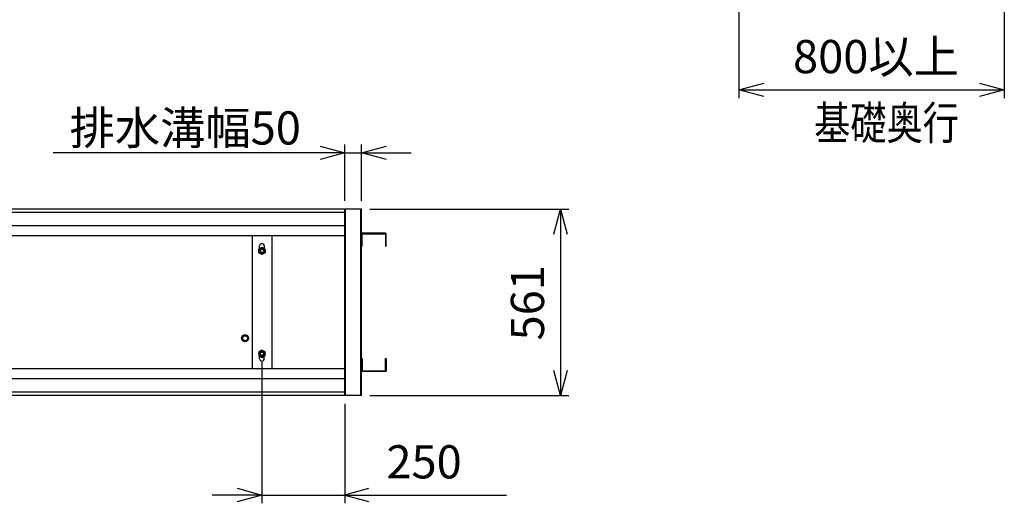
# Model space of a CAD drawing. Extents: x -46 to 21677, y -746 to 14597.
# Drawn here: x 6392 to 9360, y 7339 to 8796 of the extents above; entities that cross this region are included whole.
import ezdxf

# ---------------------------------------------------------------- set-up
doc = ezdxf.new("R2010")
doc.units = 0
doc.header["$LTSCALE"] = 70
doc.layers.add('_0-1_LAYER_1', color=7, linetype='CONTINUOUS')
doc.layers.add('_0-2_LAYER_2', color=7, linetype='CONTINUOUS')
doc.styles.get("Standard").update_dxf_attribs({"font": 'txt', "bigfont": 'bigfont.shx'})

msp = doc.modelspace()

# ---------------------------------------------------------------- linework, layer by layer
at = {"layer": '_0-1_LAYER_1', "color": 7, "linetype": 'Continuous'}
for p, q in [((7372.5, 8225), (3922.5, 8225)), ((7372.5, 8225), (7372.5, 8145)), ((7422.7, 8225), (7372.7, 8225)), ((7372.7, 7664), (7372.7, 8225)), ((7374.7, 7664), (7374.7, 8225)), ((7420.7, 7664), (7420.7, 8225)), ((7422.7, 7664), (7422.7, 8225)), ((7372.5, 8215), (3922.5, 8215)), ((7372.5, 8175), (4690.5, 8175)), ((7372.5, 8145), (4690.5, 8145)), ((7092.5, 8145), (7092.5, 7744)), ((7152.5, 8145), (7152.5, 7744)), ((7422.7, 8150.5), (7422.7, 8113.5)), ((7495.2, 8152.5), (7424.7, 8152.5)), ((7424.7, 8113.5), (7424.7, 8150.5)), ((7424.7, 8150.5), (7495.2, 8150.5)), ((7495.2, 8150.5), (7495.2, 8113.5)), ((7497.2, 8113.5), (7497.2, 8150.5)), ((7113, 8105), (7122.5, 8110.5)), ((7113, 8094), (7113, 8105)), ((7115.5, 8106.4), (7115.5, 8114.5)), ((7122.5, 8110.5), (7132, 8105)), ((7129.5, 8114.5), (7129.5, 8106.4)), ((7132, 8105), (7132, 8094)), ((7422.7, 8113.5), (7424.7, 8113.5)), ((7495.2, 8113.5), (7497.2, 8113.5)), ((7122.5, 8088.5), (7113, 8094)), ((7132, 8094), (7122.5, 8088.5)), ((7060.5, 7836.5), (7063.7, 7844.3)), ((7063.7, 7828.7), (7060.5, 7836.5)), ((7063.7, 7844.3), (7071.5, 7847.5)), ((7071.5, 7847.5), (7079.3, 7844.3)), ((7079.3, 7844.3), (7082.5, 7836.5)), ((7082.5, 7836.5), (7079.3, 7828.7)), ((7071.5, 7825.5), (7063.7, 7828.7)), ((7079.3, 7828.7), (7071.5, 7825.5)), ((7122.5, 7800.5), (7113, 7795)), ((7113, 7795), (7113, 7784)), ((7113, 7784), (7122.5, 7778.5)), ((7115.5, 7774.5), (7115.5, 7782.6)), ((7132, 7795), (7122.5, 7800.5)), ((7122.5, 7778.5), (7132, 7784)), ((7129.5, 7774.5), (7129.5, 7782.6)), ((7132, 7784), (7132, 7795)), ((7422.7, 7738.5), (7422.7, 7775.5)), ((7422.7, 7775.5), (7424.7, 7775.5)), ((7424.7, 7775.5), (7424.7, 7738.5)), ((7495.2, 7738.5), (7495.2, 7775.5)), ((7495.2, 7775.5), (7497.2, 7775.5)), ((7497.2, 7775.5), (7497.2, 7738.5)), ((7372.5, 7744), (4690.5, 7744)), ((7372.5, 7664), (7372.5, 7744)), ((7424.7, 7738.5), (7495.2, 7738.5)), ((7495.2, 7736.5), (7424.7, 7736.5)), ((7372.5, 7714), (4690.5, 7714)), ((7372.5, 7674), (3922.5, 7674)), ((7372.5, 7664), (3922.5, 7664)), ((7422.7, 7664), (7372.7, 7664))]:
    msp.add_line(p, q, dxfattribs=at)
for centre, radius in [((7122.5, 8099.5), 9.5), ((7122.5, 8099.5), 6), ((7122.5, 8099.5), 5.12), ((7071.5, 7836.5), 8.5), ((7071.5, 7836.5), 7.5), ((7122.5, 7789.5), 9.5), ((7122.5, 7789.5), 6), ((7122.5, 7789.5), 5.12)]:
    msp.add_circle(centre, radius, dxfattribs=at)
for centre, radius, start, end in [((7424.7, 8150.5), 2, 90, 180), ((7495.2, 8150.5), 2, 0, 90), ((7122.5, 8114.5), 7, 0, 180), ((7122.5, 7774.5), 7, 180, 0), ((7424.7, 7738.5), 2, 180, 270), ((7495.2, 7738.5), 2, 270, 0)]:
    msp.add_arc(centre, radius, start, end, dxfattribs=at)
at = {"layer": '_0-2_LAYER_2', "color": 7, "linetype": 'Continuous'}
for p, q in [((8560, 9310), (8560, 8560)), ((9360, 9310), (9360, 8560)), ((8560, 8585), (8635, 8605.1)), ((8560, 8585), (9360, 8585)), ((8635, 8564.9), (8560, 8585)), ((9285, 8605.1), (9360, 8585)), ((9360, 8585), (9285, 8564.9)), ((7297.7, 8415.1), (7372.7, 8395)), ((7372.7, 8250), (7372.7, 8420)), ((7422.7, 8250), (7422.7, 8420)), ((7422.7, 8395), (7497.7, 8415.1)), ((7372.7, 8395), (6492.7, 8395)), ((7372.7, 8395), (7297.7, 8374.9)), ((7372.7, 8395), (7422.7, 8395)), ((7422.7, 8395), (7572.7, 8395)), ((7497.7, 8374.9), (7422.7, 8395)), ((7447.7, 8225), (8047.7, 8225)), ((8002.7, 8150), (8022.7, 8225)), ((8022.7, 8225), (8022.7, 7664)), ((8022.7, 8225), (8042.8, 8150)), ((7122.5, 7764.5), (7122.5, 7339)), ((8022.7, 7664), (8002.7, 7739)), ((8042.8, 7739), (8022.7, 7664)), ((7447.7, 7664), (8047.7, 7664)), ((7372.5, 7639), (7372.5, 7339)), ((7122.5, 7364), (6972.5, 7364)), ((7047.5, 7384.1), (7122.5, 7364)), ((7122.5, 7364), (7047.5, 7343.9)), ((7122.5, 7364), (7372.5, 7364)), ((7369.7, 7364), (7444.7, 7384.1)), ((7444.7, 7343.9), (7369.7, 7364)), ((7372.5, 7364), (7860, 7364))]:
    msp.add_line(p, q, dxfattribs=at)

# ---------------------------------------------------------------- texts
at = {"layer": '_0-2_LAYER_2', "color": 7}
for s, p in [('800以上', (8723.2, 8635)), ('排水溝幅50', (6542.7, 8420)), ('250', (7497.5, 7414))]:
    msp.add_text(s, height=100, dxfattribs=at).set_placement(p)
at = {"layer": '_0-2_LAYER_2', "color": 7, "width": 0.8}
msp.add_text('基礎奥行', height=100, dxfattribs=at).set_placement((8786.8, 8435.1))
at = {"layer": '_0-2_LAYER_2', "color": 7}
msp.add_text('561', height=100, rotation=90, dxfattribs=at).set_placement((7972.7, 7829.7))

doc.saveas('drawing.dxf')
